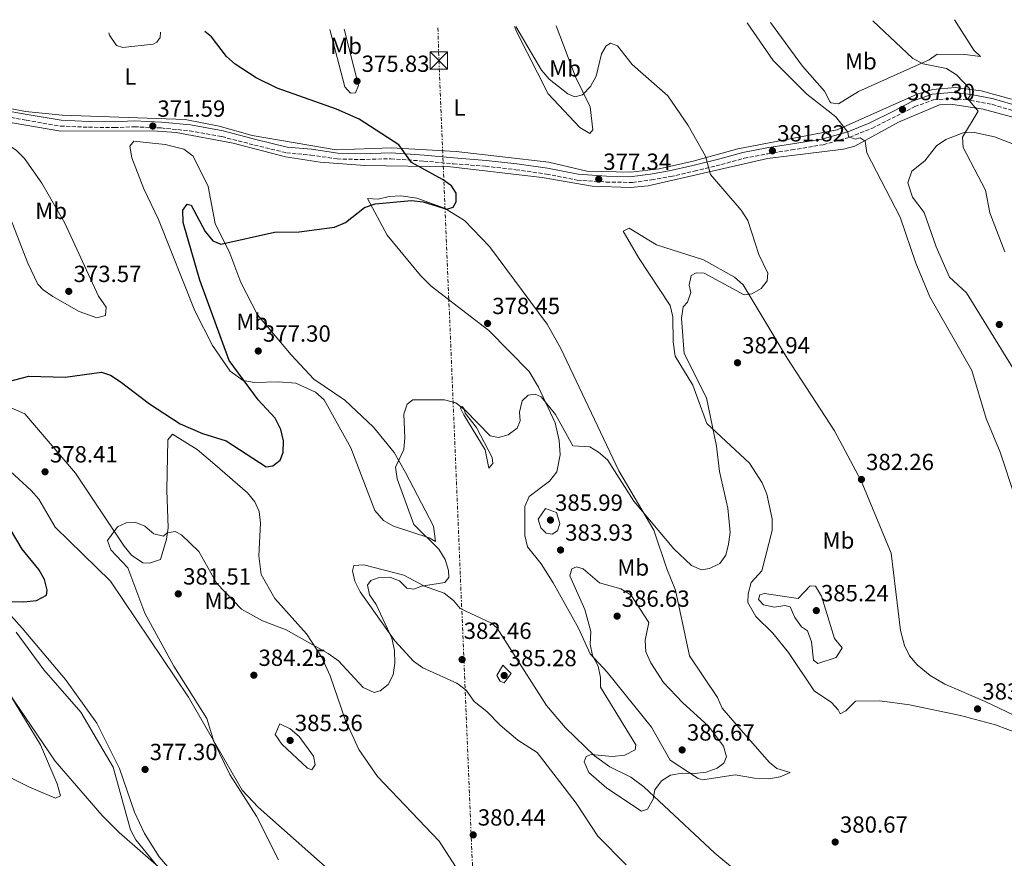
# Model space of a CAD drawing. Units: metres. Extents: x 608165 to 611635, y 4683002 to 4685369.
# Drawn here: x 609018 to 609440, y 4684975 to 4685335 of the extents above; entities that cross this region are included whole.
import ezdxf
from ezdxf.enums import TextEntityAlignment as Align

# ---------------------------------------------------------------- set-up
doc = ezdxf.new("R2010")
doc.units = ezdxf.units.M
doc.header["$MEASUREMENT"] = 0
doc.linetypes.add('DGN Style 3', pattern=[2.435891, 1.739922, -0.695969])
doc.linetypes.add('DGN Style 7', pattern=[3.479844, 1.56593, -0.695969, 0.521977, -0.695969])
for name, color, linetype, lineweight in [('Camino', 7, 'DGN Style 3', 0), ('Cota de punto acotado terreno', 7, 'Continuous', 0), ('Curva de nivel directora', 30, 'Continuous', 30), ('Curva de nivel intermedia', 30, 'Continuous', 0), ('Etiqueta de uso rústico', 92, 'Continuous', 0), ('Línea de cambio de uso (parcela vista)', 92, 'Continuous', 0), ('Línea eléctrica', 6, 'DGN Style 7', 0), ('Margen derecho', 7, 'Continuous', 0), ('Punto acotado terreno (símbolo)', 7, 'Continuous', 0), ('Torre eléctrica', 7, 'Continuous', 0), ('Transformador', 7, 'Continuous', 0)]:
    doc.layers.add(name, color=color, linetype=linetype, lineweight=lineweight)
doc.styles.add('Style-Arial', font='arial.ttf')

# ---------------------------------------------------------------- blocks, each defined once
blk = doc.blocks.new('5PATER')
at = {"layer": 'Punto acotado terreno (símbolo)', "linetype": 'Continuous', "lineweight": 0}
h = blk.add_hatch(color=51, dxfattribs=at)
edge = h.paths.add_edge_path()
edge.add_ellipse((0, 0), major_axis=(-0.11, -0.111), ratio=0.999422, start_angle=0, end_angle=360)
blk = doc.blocks.new('5TME')
at = {"layer": 'Transformador', "color": 7, "linetype": 'Continuous', "lineweight": 0}
for p, q in [((-0.375, 0.375), (0.375, -0.375)), ((0.3723, 0.3776), (-0.3716, -0.3784))]:
    blk.add_line(p, q, dxfattribs=at)
at = {"layer": 'Transformador', "color": 7, "linetype": 'Continuous', "lineweight": 0, "flags": 128}
blk.add_lwpolyline([(-0.375, -0.375), (0.375, -0.375), (0.375, 0.375), (-0.375, 0.375), (-0.3716, -0.3784)], dxfattribs=at)

msp = doc.modelspace()

# ---------------------------------------------------------------- linework, layer by layer
at = {"layer": 'Camino', "color": 7, "linetype": 'DGN Style 3', "lineweight": 0}
msp.add_polyline3d([(609009.01, 4685293.99, 370.35), (609020.28, 4685291.98, 371.11), (609035.04, 4685289.5, 371.11), (609047.05, 4685289.01, 371.41), (609058.24, 4685288.84, 371.71), (609066.72, 4685289.19, 371.56), (609078.18, 4685288.68, 371.71), (609090.43, 4685287.5, 372.17), (609104.27, 4685284.99, 372.62), (609118.26, 4685281.36, 373.08), (609131.99, 4685278.04, 373.53), (609142.52, 4685277.06, 373.83), (609153.82, 4685275.41, 374.29), (609163.97, 4685275.14, 374.29), (609176.89, 4685275.49, 374.29), (609191, 4685274.46, 375.04), (609203.7, 4685273.31, 375.95), (609217.5, 4685272.25, 376.1), (609230.57, 4685270.77, 376.56), (609243.65, 4685268.91, 376.86), (609256.9, 4685266.31, 377.32), (609269.32, 4685265.49, 377.32), (609280.58, 4685265.31, 377.77), (609288.77, 4685266.38, 378.22), (609296.87, 4685267.81, 378.53), (609307.1, 4685270.16, 379.13), (609318.75, 4685273, 380.19), (609328.51, 4685275.67, 380.95), (609338.66, 4685277.64, 381.71), (609348.89, 4685279.24, 382.16), (609362.5, 4685281.51, 383.98), (609373.86, 4685284.72, 384.73), (609383.3, 4685288.51, 385.79), (609394.02, 4685293.89, 386.7), (609401.77, 4685297.85, 387.61), (609409.83, 4685300.7, 388.67), (609417.66, 4685301.36, 389.12), (609425.71, 4685300.58, 389.58), (609435.02, 4685298.8, 390.18), (609445.61, 4685295.64, 391.39)], dxfattribs=at)
at = {"layer": 'Curva de nivel directora', "color": 30, "linetype": 'Continuous', "lineweight": 30, "elevation": 375, "flags": 128}
for points in [[(609006.61, 4685178.2), (609021.42, 4685182.15), (609037.09, 4685181.72), (609052.56, 4685183.91), (609056.5, 4685182.56), (609060.69, 4685179.85), (609073.3, 4685170.32), (609086.41, 4685161.67), (609095.93, 4685157.47), (609106.11, 4685154.37), (609123.37, 4685143.17), (609126.12, 4685143.68), (609129.27, 4685146.05), (609130.58, 4685149.35), (609130.72, 4685154.35), (609129.64, 4685159.29), (609127.15, 4685164.03), (609119.92, 4685171.91), (609107.5, 4685188.86), (609094.82, 4685223.39), (609087.74, 4685248.1), (609087.59, 4685253.44), (609089.37, 4685256.02), (609091.08, 4685255.57), (609097.09, 4685244.29), (609100.38, 4685240.19), (609103.8, 4685238.8), (609126.91, 4685243.98), (609137.56, 4685244.12), (609152.69, 4685246.1), (609157.36, 4685248.09), (609165.59, 4685254.61), (609170.16, 4685256.11), (609185.69, 4685257.58), (609190.66, 4685257.02), (609200.82, 4685253.8), (609203.57, 4685254.75), (609204.89, 4685257.01), (609204.86, 4685260.71), (609202.92, 4685263.81), (609199.06, 4685266.63), (609185.79, 4685273.86), (609180.32, 4685281.5), (609163.3, 4685292.44), (609153.53, 4685296.8), (609128.06, 4685305.72), (609118.96, 4685310.28), (609110.07, 4685316.07), (609106.36, 4685319.43), (609099.83, 4685327.87), (609096.99, 4685330.14)], [(609013.95, 4685085.41), (609019.35, 4685085.17), (609024.76, 4685085.82), (609029.03, 4685088.06), (609029.35, 4685090.31), (609028.1, 4685094.79), (609025.68, 4685099.17), (609018.6, 4685107.85), (609007.91, 4685125.46)]]:
    msp.add_lwpolyline(points, dxfattribs=at)
at = {"layer": 'Curva de nivel intermedia', "color": 30, "linetype": 'Continuous', "lineweight": 0, "flags": 128}
for points, elevation in [([(609444.92, 4685130.09), (609438.42, 4685149.57), (609432.5, 4685163.9), (609426.35, 4685184.51), (609408.27, 4685216.16), (609402.27, 4685230.58), (609395.5, 4685250.33), (609381.22, 4685278.03), (609380.42, 4685282.96), (609378.41, 4685284.44), (609376.19, 4685283.9), (609373.31, 4685284.97), (609373.11, 4685286.86), (609367.88, 4685293.49), (609355.42, 4685303.16), (609340.92, 4685317.72), (609329.87, 4685333.79)], 385), ([(609440.39, 4685235.49), (609433.97, 4685252.19), (609432.17, 4685262.04), (609422.52, 4685280.26), (609422.34, 4685284.74), (609429, 4685295.91), (609424.54, 4685301.13), (609425.52, 4685302.69), (609425.23, 4685305.69), (609419.64, 4685311.47), (609415.45, 4685314.21), (609405.38, 4685316.28), (609400.89, 4685318.49), (609383.76, 4685334.63)], 390), ([(609321.55, 4685125.45), (609317.94, 4685141.26), (609316.64, 4685152.04), (609312.36, 4685172.76), (609302.83, 4685191.82), (609301.66, 4685206.85), (609302.3, 4685211.96), (609304.25, 4685213.92), (609305.58, 4685217.98), (609304.9, 4685221.26), (609305.83, 4685225.36), (609307.93, 4685226.5), (609311.32, 4685226.42), (609328.47, 4685217.12), (609331.78, 4685217.52), (609335.82, 4685219.73), (609338.36, 4685223.13), (609338.64, 4685226.38), (609334.9, 4685234.43), (609330.18, 4685248.97), (609327.32, 4685253.42), (609314.09, 4685268.66), (609311.99, 4685276.54), (609304.46, 4685289.76), (609295.74, 4685302.53), (609280.48, 4685315.89), (609274.1, 4685324), (609271.21, 4685325.11), (609269.32, 4685323.95), (609267.22, 4685320.55), (609264.93, 4685310.92), (609262.55, 4685306.5), (609259.11, 4685302.88), (609255.87, 4685302.07), (609252.9, 4685303.29), (609244.83, 4685309.61), (609241.5, 4685313.56), (609230.56, 4685332.23)], 380), ([(609128.68, 4684974.47), (609119.14, 4684993.18), (609107.67, 4685011.12), (609100.85, 4685025.32), (609097.83, 4685035.18), (609083.75, 4685057.64), (609071.28, 4685080.37), (609063.88, 4685099.83), (609056.6, 4685107.57), (609055.19, 4685111.55), (609059.47, 4685117.49), (609063.15, 4685119.19), (609067.4, 4685119.31), (609071.2, 4685117.68), (609075.13, 4685114.47), (609079.24, 4685113.46), (609080.8, 4685114.83), (609084.29, 4685115.4), (609086.92, 4685113.99), (609094.46, 4685106.82), (609102.15, 4685093.14), (609112.7, 4685082.12), (609121.75, 4685077.15), (609131.89, 4685073.26), (609149.98, 4685063.04), (609154.37, 4685059.87), (609164.93, 4685048.52), (609169.64, 4685046.38), (609172.33, 4685047.08), (609175.65, 4685049.79), (609177.88, 4685053.96), (609178.61, 4685058.92), (609178.37, 4685064.39), (609177.28, 4685069.68), (609170.56, 4685084.13), (609167.66, 4685088.26), (609166.87, 4685092.42), (609168.3, 4685094.37), (609171.35, 4685095.58), (609176.35, 4685095.82), (609180.5, 4685094.25), (609183.71, 4685091.17), (609186.69, 4685090.71), (609190.01, 4685091.94), (609200.01, 4685093.49), (609201.69, 4685095.64), (609201.67, 4685098.7), (609200.11, 4685103.45), (609197.52, 4685107.85), (609186.66, 4685118.42), (609179.63, 4685138.1), (609178.81, 4685143.05), (609182.37, 4685150.7), (609182.92, 4685155.7), (609182.39, 4685165.81), (609183.82, 4685170.07), (609186.29, 4685171.95), (609199.95, 4685171.91), (609204.78, 4685170.62), (609208.8, 4685167.56), (609219.43, 4685156.55), (609223.01, 4685155.85), (609227.26, 4685156.93), (609231.12, 4685159.8), (609232.44, 4685163.02), (609232.06, 4685166.65), (609233.28, 4685171.49), (609235.82, 4685173.94), (609238.84, 4685174.47), (609241.34, 4685173.21), (609247.47, 4685165.64), (609254.96, 4685152.28), (609262.35, 4685151.73), (609266.07, 4685149.57), (609269.81, 4685146.23), (609281.21, 4685128.53), (609298.37, 4685108.05), (609305.91, 4685100.8), (609310.21, 4685098.94), (609313.66, 4685099.51), (609318.12, 4685101.76), (609320.7, 4685105.32), (609321.86, 4685109.95), (609322.59, 4685115.03), (609321.55, 4685125.45)], 380), ([(609246.07, 4685114.23), (609243.56, 4685114.78), (609241.3, 4685117.06), (609240.15, 4685120.74), (609243.22, 4685125.38), (609247.91, 4685123.63), (609249.37, 4685118.83), (609248.42, 4685115.71), (609246.07, 4685114.23)], 385), ([(609307.15, 4685011.5), (609301.95, 4685011.74), (609296.93, 4685010.8), (609293, 4685008.32), (609290.22, 4685004.46), (609289.47, 4685000.58), (609287.08, 4684996.2), (609284.5, 4684995.34), (609269.52, 4685005.3), (609261.87, 4685012.01), (609259.89, 4685016.6), (609260.77, 4685018.82), (609262.9, 4685019.64), (609272.08, 4685018.82), (609277.33, 4685019.46), (609281.76, 4685021.76), (609282.01, 4685023.84), (609266.87, 4685048.67), (609266.83, 4685052.78), (609265.84, 4685057.68), (609263.39, 4685062.13), (609262.4, 4685067.12), (609262.66, 4685072.46), (609260.14, 4685082.01), (609253.75, 4685096.44), (609254.57, 4685099.46), (609256.54, 4685100.22), (609259.35, 4685099.42), (609266.47, 4685093.33), (609275.65, 4685090.84), (609279.91, 4685088.22), (609287.58, 4685076.42), (609286.1, 4685068.83), (609286.35, 4685063.83), (609288.47, 4685059.08), (609293.95, 4685050.66), (609302.02, 4685042.05), (609313.21, 4685031.81), (609319.62, 4685023.23), (609320.92, 4685018.68), (609319.79, 4685016), (609316.9, 4685013.88), (609312.23, 4685012.1), (609307.15, 4685011.5)], 385), ([(609360.23, 4685058.71), (609358.28, 4685060.14), (609357.45, 4685068.11), (609355.68, 4685072.79), (609353.21, 4685074.45), (609350.36, 4685078.47), (609348.34, 4685083.03), (609345.98, 4685083.67), (609341.58, 4685082.98), (609336.88, 4685083.94), (609334.65, 4685086.26), (609335.2, 4685088.3), (609337.22, 4685088.83), (609351.72, 4685086.67), (609356.82, 4685092.04), (609359.1, 4685091.95), (609361.73, 4685087.64), (609367.37, 4685069.47), (609370.61, 4685065.56), (609367.98, 4685061.31), (609360.23, 4685058.71)], 385), ([(609225.48, 4685050.53), (609223.76, 4685051.18), (609222.32, 4685053.57), (609224.89, 4685058.05), (609228.49, 4685054.53), (609225.48, 4685050.53)], 385), ([(609012.12, 4685047.24), (609032.79, 4685016.86), (609052.87, 4684993.52), (609060.27, 4684986.25), (609080.53, 4684968.43)], 380), ([(609142.94, 4685013.14), (609141.05, 4685013.78), (609129.99, 4685024.12), (609127.16, 4685028.34), (609129.17, 4685032.85), (609133.67, 4685030.66), (609137.49, 4685027.38), (609143.59, 4685019.05), (609144.31, 4685015.29), (609142.94, 4685013.14)], 385)]:
    msp.add_lwpolyline(points, dxfattribs=dict(at, elevation=elevation))
at = {"layer": 'Línea de cambio de uso (parcela vista)', "color": 92, "linetype": 'Continuous', "lineweight": 0}
for points in [[(609339.81, 4685333.94, 385.59), (609353.62, 4685315.16, 385.72), (609363.05, 4685304.46, 385.42), (609365.27, 4685300, 385.69), (609365.7, 4685299.49, 385.72), (609369.07, 4685299.03, 385.72), (609377.66, 4685304.37, 386.46), (609407.91, 4685317.89, 389.66), (609411.41, 4685320.41, 389.81), (609423.28, 4685320.3, 390.56), (609430.04, 4685319.38, 391.02), (609427.21, 4685322.11, 391.17), (609418.87, 4685335.18, 391.83)], [(609055.78, 4685329.5, 373.19), (609056.06, 4685328.55, 373.16), (609059.01, 4685324.16, 373.01), (609061.8, 4685323.18, 373), (609074.83, 4685324.63, 373.58), (609076.44, 4685325.53, 374.06), (609077.75, 4685327.5, 374.67), (609077.98, 4685329.84, 374.73)], [(609150.66, 4685330.98, 376.56), (609157.05, 4685306.37, 375.73), (609159.51, 4685303.61, 375.43), (609161.72, 4685303.8, 375.43), (609162.94, 4685306.87, 375.58), (609156.82, 4685331.08, 376.75)], [(609229.93, 4685332.22, 379.97), (609230.81, 4685330.09, 379.91), (609244.46, 4685303.36, 378.76), (609257.92, 4685288.92, 378.15), (609262.22, 4685286.31, 378.3), (609263.57, 4685287.91, 378.3), (609262.36, 4685297.82, 379.06), (609256.09, 4685310.64, 380.27), (609247.87, 4685332.5, 380.91)], [(609443.37, 4685301.08, 391.53), (609430.27, 4685304.64, 390.55), (609419.16, 4685306.03, 389.06), (609409.54, 4685305.22, 388.28), (609402.76, 4685303.22, 387.8), (609368.52, 4685287.92, 384.37), (609325.82, 4685279.72, 380.42), (609306.61, 4685274.39, 379.52), (609292.05, 4685271.14, 378.15), (609279.89, 4685269.7, 377.83), (609260.98, 4685270.17, 376.79), (609244.71, 4685273.99, 376.19), (609204.89, 4685278.52, 375.69), (609177.06, 4685280.15, 374.52), (609153.39, 4685279.29, 374.09), (609117.26, 4685285.49, 373.16), (609103.2, 4685289.5, 372.7), (609088.48, 4685292.39, 372.08), (609035.68, 4685294.18, 371.19), (609019.96, 4685295.83, 370.43), (609005.26, 4685298.66, 369.83)], [(609074.69, 4685287.5, 371.64), (609084.64, 4685286.76, 371.92), (609109.21, 4685282.1, 373.36), (609131.63, 4685276.36, 373.61), (609146.44, 4685273.95, 373.72), (609165.75, 4685272.62, 374.23), (609202.47, 4685271.95, 375.88), (609241.79, 4685267.48, 376.79), (609263.25, 4685263.73, 376.94), (609279.79, 4685263.2, 378.01), (609287.34, 4685263.9, 378), (609338.51, 4685275.62, 381.54), (609371.19, 4685279.6, 384.1), (609376, 4685280.87, 384.46), (609394.82, 4685291.14, 386.63), (609412.37, 4685298.56, 388.75), (609417.29, 4685298.88, 389.62), (609431.17, 4685296.76, 390.97), (609451.8, 4685291.22, 392.01)], [(609004.15, 4685292.68, 369.98), (609035.12, 4685287.26, 371.07), (609074.69, 4685287.5, 371.64)], [(609050.69, 4685207.12, 373.6), (609043.05, 4685209.93, 373.75), (609031.75, 4685216.27, 373.75), (609027.61, 4685219.13, 373.58), (609025.36, 4685221.67, 373.45), (609020.97, 4685230.65, 373.3), (609012.57, 4685252.34, 371.95), (609002.47, 4685273.14, 371.33), (608997.27, 4685281.98, 370.57), (608994.29, 4685286.55, 370.42), (608999.09, 4685287.82, 370.54), (609000.52, 4685287.44, 370.57), (609012.26, 4685281.6, 370.89), (609016.06, 4685279.11, 371.03), (609019.61, 4685275.58, 371.03), (609027, 4685264.98, 371.14), (609036.87, 4685247.86, 371.93), (609051.39, 4685216.45, 372.99), (609054.66, 4685211.72, 373.25), (609054.31, 4685208.16, 373.45), (609050.69, 4685207.12, 373.6)], [(609464.94, 4685273.66, 393.59), (609436.04, 4685284.94, 391.32), (609427.36, 4685286.8, 390.41), (609422.51, 4685286.55, 389.34), (609415.07, 4685283.8, 388.11), (609411.16, 4685280.98, 387.69), (609406.13, 4685274.62, 387.38), (609400.58, 4685270.08, 386.47), (609398.77, 4685265.1, 385.87), (609400.78, 4685258.97, 386.02), (609405.78, 4685252.34, 386.17), (609411.03, 4685237.59, 386.32), (609416.65, 4685224.7, 386.47), (609424.04, 4685217.94, 386.62), (609444.06, 4685185.47, 387.38)], [(609196.02, 4685111.08, 379.5), (609193.29, 4685112.7, 379.35), (609178.03, 4685117.72, 378.14), (609173.66, 4685120.09, 377.87), (609170.04, 4685124.46, 377.69), (609159.61, 4685151.4, 377.69), (609148.24, 4685171.95, 376.78), (609144.53, 4685175.26, 376.67), (609136.05, 4685179.19, 376.65), (609128.51, 4685179.67, 376.27), (609118.3, 4685179.44, 374.96), (609113.44, 4685180.34, 374.57), (609107.92, 4685184.3, 374.41), (609100.25, 4685195.23, 374.24), (609092.72, 4685210.18, 373.54), (609077.17, 4685249.4, 372.84), (609070.86, 4685262.59, 372.54), (609065.66, 4685275.88, 372.09), (609064.83, 4685280.82, 371.93), (609066.54, 4685283, 371.93), (609080.02, 4685281.54, 372.09), (609087.97, 4685279.61, 372.39), (609091.93, 4685276.61, 372.84), (609098.4, 4685263.5, 373.78), (609101.42, 4685247.74, 374.21), (609107.69, 4685234.92, 375.42), (609112.46, 4685222.34, 376.02), (609119.64, 4685208.45, 376.11), (609133.99, 4685191.28, 377.21), (609143.78, 4685180.85, 377.38), (609157.06, 4685171.83, 378.08), (609169.45, 4685160.2, 379.1), (609178.24, 4685149.36, 379.53), (609183.13, 4685140.77, 379.96), (609195.1, 4685117.68, 380.11), (609196.02, 4685111.08, 379.5)], [(609339.06, 4685009.23, 382.5), (609332.92, 4685009.51, 382.99), (609324.63, 4685011.03, 383.29), (609310.78, 4685008.81, 383.97), (609308.83, 4685009.33, 384.05), (609296.7, 4685017.31, 385.38), (609288.79, 4685031.38, 385.11), (609269.74, 4685054.99, 384.65), (609262.4, 4685062.9, 384.35), (609257.38, 4685073.97, 384.2), (609246.47, 4685093.45, 383.29), (609241.33, 4685101.55, 382.99), (609235.53, 4685108.85, 382.83), (609234.36, 4685113.71, 382.69), (609234.43, 4685126.19, 382.38), (609236.3, 4685130.42, 382.23), (609245.01, 4685137.09, 381.62), (609248.06, 4685141.06, 381.11), (609249.58, 4685148.31, 380.45), (609249.11, 4685154.5, 380.26), (609247.35, 4685162.14, 379.96), (609240.25, 4685177.4, 379.63), (609236.22, 4685184.19, 379.35), (609218.87, 4685201.74, 379.08), (609194.15, 4685220.74, 377.44), (609189.52, 4685225.3, 377.22), (609175.32, 4685242.7, 376.34), (609166.9, 4685258.46, 374.96), (609171.38, 4685258.09, 375.11), (609176.11, 4685259.23, 375.11), (609181.11, 4685259.58, 375.11), (609188.04, 4685258.55, 375.19), (609199.9, 4685254.19, 375.42), (609208.45, 4685249.02, 375.56), (609219.26, 4685237.81, 376.15), (609243.92, 4685204.5, 376.78), (609249.83, 4685194.03, 377.31), (609274.68, 4685141.45, 379.2), (609289.81, 4685116.02, 380.11), (609295.29, 4685099.42, 380.71), (609299.13, 4685090.2, 381.37), (609305.12, 4685062.05, 382.53), (609317.02, 4685044.14, 382.38), (609319.14, 4685039.6, 382.64), (609325.44, 4685032.24, 382.83), (609339.27, 4685016.41, 382.52), (609342.58, 4685013.66, 382.38), (609348.29, 4685011.92, 382.23), (609344, 4685010.07, 382.38), (609339.06, 4685009.23, 382.5)], [(609447.07, 4685028.48, 384.35), (609436.4, 4685032.5, 384.18), (609421.46, 4685036.41, 383.68), (609399.47, 4685040.95, 383.36), (609386.75, 4685042.67, 383.14), (609376.38, 4685042.54, 383.14), (609372.12, 4685038.38, 383.05), (609369.79, 4685037.16, 382.99), (609368.9, 4685038.94, 382.99), (609366.04, 4685042.04, 383.14), (609358.57, 4685046.97, 383.29), (609347.54, 4685063.47, 382.99), (609340.9, 4685071.81, 382.69), (609333.62, 4685078.98, 381.78), (609330.15, 4685085, 381.93), (609330.2, 4685088.71, 382.08), (609331.58, 4685093.52, 382.08), (609336.06, 4685098.48, 382.69), (609340.51, 4685115.86, 382.54), (609340.59, 4685120.88, 382.34), (609338.3, 4685131.41, 381.94), (609336.2, 4685136.32, 381.78), (609330.76, 4685144.76, 381.36), (609312.54, 4685161.77, 379.96), (609306.54, 4685178.24, 379.81), (609298.98, 4685190.67, 379.06), (609298.08, 4685196.89, 378.75), (609297.92, 4685207.64, 378.75), (609296.8, 4685212.52, 378.75), (609283.18, 4685233.05, 378), (609276.64, 4685244.41, 377.69), (609279.13, 4685245.74, 377.54), (609290.86, 4685238.57, 378.15), (609311.06, 4685232.11, 378.6), (609324.4, 4685224.69, 379.65), (609328.07, 4685221.35, 379.64), (609346.94, 4685189.86, 380.99), (609367.33, 4685158.6, 381.48), (609378.76, 4685137.26, 381.87), (609391.63, 4685106.13, 382.72), (609395.7, 4685072.93, 383.36), (609397.35, 4685066.56, 383.45), (609399.59, 4685062.09, 383.51), (609402.88, 4685058.25, 383.57), (609408.43, 4685053.59, 383.76), (609414.71, 4685049.85, 384.05), (609432.02, 4685042.41, 383.6), (609474.92, 4685021.92, 384.96)], [(609006.48, 4685171.71, 375.06), (609019.68, 4685165.93, 376.02), (609041.46, 4685140.53, 377.89), (609062.3, 4685109.07, 380.11), (609065.58, 4685105.29, 380.1), (609070.32, 4685101.96, 380.11), (609073.3, 4685101.84, 380.41)], [(609207.44, 4685169.16, 379.96), (609206.77, 4685168.36, 379.96), (609208.12, 4685165.5, 380.26), (609217.34, 4685150.57, 380.54), (609218.95, 4685142.68, 381.02), (609220.63, 4685144.68, 380.71), (609220.42, 4685147.26, 380.71), (609213.57, 4685160.15, 380.28), (609208.8, 4685166.3, 379.96), (609208.27, 4685168.11, 379.96), (609207.44, 4685169.16, 379.96)], [(609073.3, 4685101.84, 380.41), (609077.99, 4685103.35, 380.56), (609080.59, 4685112.1, 380.11), (609081.19, 4685117.06, 379.62), (609080.66, 4685133.24, 377.84), (609081.07, 4685154.79, 376.17), (609083.09, 4685157.18, 375.87), (609093.66, 4685150.66, 375.87), (609101.34, 4685144.26, 376.17), (609115.25, 4685132.08, 376.48), (609118.51, 4685128.23, 376.55), (609120.39, 4685123.98, 376.63), (609120.86, 4685119.01, 376.91), (609120.13, 4685105.05, 377.08), (609121.18, 4685096.97, 377.08), (609127.02, 4685086.74, 378.05), (609140.66, 4685071.51, 379.53), (609147.06, 4685061.61, 380.42), (609150.81, 4685053.49, 381.32), (609157.21, 4685034.74, 381.47), (609163.12, 4685021.89, 382.23), (609171.14, 4685010.32, 382.08), (609197.6, 4684982.51, 381.62), (609206.14, 4684969.14, 380.87)], [(609167.6, 4684954.91, 380.56), (609119.86, 4684997.07, 380.22), (609113.04, 4685004.44, 380.15), (609089.99, 4685044.31, 379.05), (609056.53, 4685094.07, 377.61), (609032.68, 4685117.32, 376.63), (609025.73, 4685129.35, 376.48), (609022.41, 4685133.06, 376.52), (609011.67, 4685142.87, 376.63)], [(609087.11, 4684964.4, 379.36), (609077.38, 4684975.8, 378.93), (609071.14, 4684985.76, 378.85), (609066.73, 4684994.95, 378.76), (609060.31, 4685013.65, 378.07), (609050.6, 4685033.21, 377.29), (609037.16, 4685051.89, 376.69), (609018.53, 4685073.96, 376.18), (608993.15, 4685102.23, 374.97)], [(609344.69, 4684953.47, 381.42), (609315.96, 4684977.36, 382.7), (609285.53, 4685005.77, 384.8), (609279.83, 4685009.92, 385.12), (609270.83, 4685014.33, 385.23), (609264.35, 4685019.16, 384.83), (609251.86, 4685031.1, 383.84), (609243.66, 4685040.68, 383.55), (609222.54, 4685073.97, 382.42), (609220.1, 4685076.09, 382.25), (609206.59, 4685082.37, 381.79), (609203.7, 4685085.83, 381.49), (609199.8, 4685088.95, 381.23), (609191.33, 4685091.9, 380.46), (609182.39, 4685096.65, 379.67), (609165.32, 4685101.14, 378.01), (609160.9, 4685100.77, 377.71), (609160.35, 4685098.5, 377.86), (609161.46, 4685094.14, 377.86), (609163.62, 4685089.59, 377.95), (609178.54, 4685068.54, 379.8), (609186.53, 4685059.79, 380.68), (609190.57, 4685056.91, 381.19), (609205.21, 4685050.36, 381.79), (609209.22, 4685047.37, 381.79), (609212.56, 4685042.45, 381.79), (609218.12, 4685038.09, 381.79), (609223.8, 4685032.27, 382.1), (609231.39, 4685025.86, 382.4), (609239.62, 4685020.62, 382.55), (609256.36, 4684998.81, 382.4), (609265.65, 4684984.62, 382.1), (609277.82, 4684972.29, 382.1)], [(609016, 4685072.19, 377.48), (609027.92, 4685056.04, 377.83), (609043.82, 4685037.89, 378.15), (609057.64, 4685014.27, 378.55), (609065.14, 4684987.4, 379.36), (609067.42, 4684983.01, 379.37), (609080.02, 4684967.53, 379.55)], [(608997.4, 4685017.72, 383.63), (609021.7, 4685005.61, 382.09), (609032.84, 4685000.99, 381.33), (609034.99, 4685001.91, 381.03), (609033.63, 4685007.11, 381.03), (609026.47, 4685023.82, 380.27), (609013.55, 4685044.98, 379.82)]]:
    msp.add_polyline3d(points, dxfattribs=at)
at = {"layer": 'Línea eléctrica', "color": 6, "linetype": 'DGN Style 7', "lineweight": 0}
msp.add_polyline3d([(609197.08, 4685331.71, 378.29), (609197.46, 4685317.64, 377.37), (609212.83, 4684949.65, 380.24), (609233.99, 4684487.83, 398.04), (609251.09, 4684091.69, 394.89), (609266.63, 4683713.96, 376.64), (609277.89, 4683395.95, 371.77), (609302.2, 4683028.6, 355.04), (609302.43, 4683019.62, 348.04)], dxfattribs=at)
at = {"layer": 'Margen derecho', "color": 7, "linetype": 'Continuous', "lineweight": 0}
msp.add_polyline3d([(609009.39, 4685296.47, 370.35), (609020.71, 4685294.45, 371.11), (609035.3, 4685291.99, 371.11), (609047.11, 4685291.51, 371.41), (609058.21, 4685291.34, 371.71), (609066.72, 4685291.69, 371.56), (609078.35, 4685291.18, 371.71), (609090.77, 4685289.98, 372.17), (609104.81, 4685287.43, 372.62), (609118.87, 4685283.78, 373.08), (609132.4, 4685280.51, 373.53), (609142.81, 4685279.54, 373.83), (609154.04, 4685277.9, 374.29), (609163.97, 4685277.64, 374.29), (609176.95, 4685277.99, 374.29), (609191.2, 4685276.96, 375.04), (609203.91, 4685275.8, 375.95), (609217.74, 4685274.74, 376.1), (609230.88, 4685273.25, 376.56), (609244.07, 4685271.38, 376.86), (609257.23, 4685268.79, 377.32), (609269.42, 4685267.98, 377.32), (609280.44, 4685267.81, 377.77), (609288.39, 4685268.85, 378.22), (609296.37, 4685270.26, 378.53), (609306.52, 4685272.59, 379.13), (609318.13, 4685275.42, 380.19), (609327.94, 4685278.11, 380.95), (609338.23, 4685280.1, 381.71), (609348.49, 4685281.71, 382.16), (609361.95, 4685283.95, 383.98), (609373.05, 4685287.08, 384.73), (609382.27, 4685290.79, 385.79), (609392.89, 4685296.12, 386.7), (609400.79, 4685300.15, 387.61), (609409.3, 4685303.16, 388.67), (609417.67, 4685303.87, 389.12), (609426.07, 4685303.06, 389.58), (609435.61, 4685301.24, 390.18), (609446.32, 4685298.04, 391.39)], dxfattribs=at)

# ---------------------------------------------------------------- block references
at = {"layer": 'Punto acotado terreno (símbolo)', "color": 7, "linetype": 'Continuous', "lineweight": 0, "xscale": 10, "yscale": 10, "zscale": 10}
for p in [(609162.33, 4685308.77, 375.83), (609396.51, 4685296.65, 387.3), (609074.64, 4685289.52, 371.59), (609340.66, 4685278.91, 381.82), (609266.08, 4685266.71, 377.34), (609038.57, 4685218.54, 373.57), (609218.38, 4685204.78, 378.45), (609438.08, 4685204.32, 388.33), (609119.94, 4685192.93, 377.3), (609325.68, 4685187.89, 382.94), (609028.38, 4685141.08, 378.41), (609378.89, 4685137.78, 382.26), (609245.36, 4685120.34, 385.99), (609249.71, 4685107.49, 383.93), (609085.6, 4685088.65, 381.51), (609274, 4685079.11, 386.63), (609359.51, 4685081.47, 385.24), (609207.44, 4685060.44, 382.46), (609118.05, 4685053.73, 384.25), (609225.5, 4685053.6, 385.28), (609428.73, 4685039.28, 383.97), (609133.63, 4685025.74, 385.36), (609301.91, 4685021.65, 386.67), (609071.33, 4685013.29, 377.3), (609212.2, 4684985.17, 380.44), (609367.61, 4684982.12, 380.67)]:
    msp.add_blockref('5PATER', p, dxfattribs=at)
at = {"layer": 'Torre eléctrica', "color": 7, "linetype": 'Continuous', "lineweight": 0, "xscale": 10, "yscale": 10, "zscale": 10}
msp.add_blockref('5TME', (609197.46, 4685317.64, 377.37), dxfattribs=at)

# ---------------------------------------------------------------- texts
at = {"layer": 'Cota de punto acotado terreno', "color": 7, "linetype": 'Continuous', "lineweight": 0, "style": 'Style-Arial'}
for s, p in [('375.83', (609164.32, 4685312.77, 375.83)), ('387.30', (609398.49, 4685300.65, 387.3)), ('371.59', (609076.62, 4685293.52, 371.59)), ('381.82', (609342.71, 4685282.91, 381.82)), ('377.34', (609268.06, 4685270.71, 377.34)), ('373.57', (609040.63, 4685222.54, 373.57)), ('378.45', (609220.36, 4685208.78, 378.45)), ('377.30', (609121.92, 4685196.93, 377.3)), ('382.94', (609327.66, 4685191.89, 382.94)), ('378.41', (609030.46, 4685145.08, 378.41)), ('382.26', (609380.87, 4685141.78, 382.26)), ('385.99', (609247.34, 4685124.34, 385.99)), ('383.93', (609251.69, 4685111.49, 383.93)), ('381.51', (609087.68, 4685092.65, 381.51)), ('385.24', (609361.49, 4685085.47, 385.24)), ('386.63', (609275.99, 4685083.11, 386.63)), ('382.46', (609208.13, 4685069.31, 382.46)), ('384.25', (609120.03, 4685057.73, 384.25)), ('385.28', (609227.49, 4685057.6, 385.28)), ('383.97', (609430.78, 4685043.28, 383.97)), ('385.36', (609135.62, 4685029.74, 385.36)), ('386.67', (609303.96, 4685025.65, 386.67)), ('377.30', (609073.32, 4685017.29, 377.3)), ('380.44', (609214.18, 4684989.17, 380.44)), ('380.67', (609369.66, 4684986.12, 380.67))]:
    msp.add_text(s, height=7, dxfattribs=at).set_placement(p)
at = {"layer": 'Etiqueta de uso rústico', "color": 92, "linetype": 'Continuous', "lineweight": 0, "style": 'Style-Arial'}
for s, p in [('Mb', (609157.62, 4685323.9, 376.43)), ('Mb', (609378.65, 4685317.3, 387.74)), ('Mb', (609251.64, 4685314.25, 380.26)), ('L', (609065.03, 4685310.78, 372.3)), ('L', (609206.34, 4685297.48, 376.44)), ('Mb', (609030.98, 4685253.11, 371.73)), ('Mb', (609117.33, 4685205.5, 375.83)), ('Mb', (609369, 4685111.57, 383.64)), ('Mb', (609280.92, 4685099.99, 383.28)), ('Mb', (609103.71, 4685085.67, 380.51))]:
    msp.add_text(s, height=7, dxfattribs=at).set_placement(p, align=Align.MIDDLE_CENTER)

doc.saveas('drawing.dxf')
